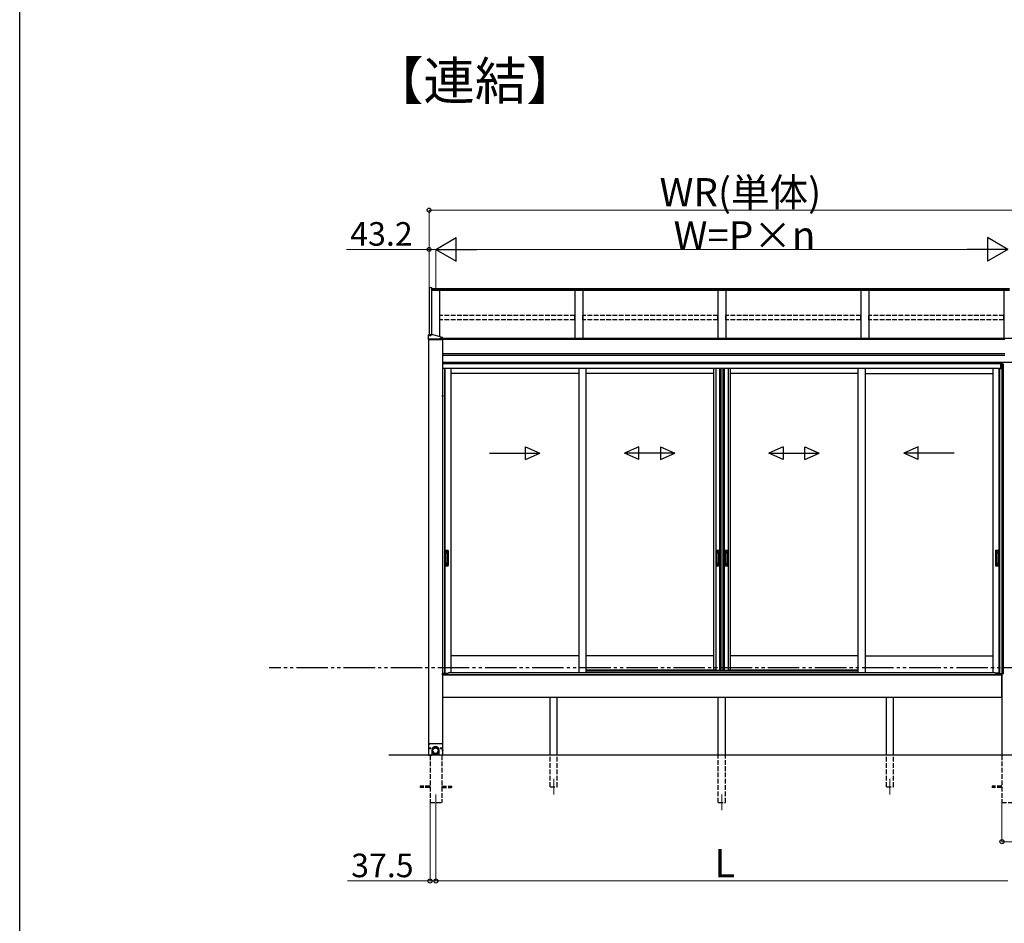
# Model space of a CAD drawing. Extents: x 0 to 15840, y 0 to 25657.
# Drawn here: x 0 to 6267, y 12201 to 17952 of the extents above; entities that cross this region are included whole.
import ezdxf

# ---------------------------------------------------------------- set-up
doc = ezdxf.new("R2010")
doc.units = 0
doc.linetypes.add('YDIVIDE_1', pattern=[15, 10, -1, 1, -1, 1, -1])
doc.linetypes.add('YHIDDEN_1', pattern=[4, 3, -1])
doc.layers.add('USER1', color=3, linetype='CONTINUOUS')
doc.layers.add('YKK_ZWAK', color=7, linetype='CONTINUOUS')
for name, color, linetype, lineweight in [('YKK_12', 2, 'CONTINUOUS', 13), ('YKK_A1', 4, 'CONTINUOUS', 30), ('YKK_D', 6, 'CONTINUOUS', 13)]:
    doc.layers.add(name, color=color, linetype=linetype, lineweight=lineweight)
doc.styles.get("Standard").update_dxf_attribs({"font": 'txt', "bigfont": 'BIGFONT'})

msp = doc.modelspace()

# ---------------------------------------------------------------- linework, layer by layer
at = {"layer": 'YKK_12'}
for p, q in [((3398.9, 13120.6), (3398.9, 13020.6)), ((5538.9, 13120.6), (5538.9, 13020.6)), ((2648.9, 13020.6), (2648.9, 12920.6)), ((4468.9, 13020.6), (4468.9, 12920.6))]:
    msp.add_line(p, q, dxfattribs=at)
at = {"layer": 'YKK_A1', "linetype": 'Continuous'}
for p, q in [((2605.7, 16247.8), (2605.7, 15946.4)), ((2605.7, 16247.8), (2621.9, 16247.8)), ((2621.9, 16247.8), (2621.9, 15946.4)), ((2600.9, 15917.7), (2600.9, 15946.2)), ((2691.9, 15917.5), (2600.9, 15917.5)), ((2600.9, 15917.5), (2600.9, 15917)), ((2600.9, 15917), (2691.9, 15917)), ((2601.6, 15917), (2601.1, 15917.5)), ((2601.4, 15917), (2601.4, 13272.1)), ((2601.4, 15917), (2691.4, 15917)), ((2607.9, 15946.4), (2601.9, 15946.4)), ((2690.9, 15919.5), (2601.9, 15919.5)), ((2690.9, 15917.5), (2601.9, 15917.5)), ((2602.7, 15917), (2602.2, 15917.5)), ((2603.8, 15917), (2603.3, 15917.5)), ((2604.9, 15917), (2604.4, 15917.5)), ((2606, 15917), (2605.6, 15917.5)), ((2606, 15944.6), (2606, 15945)), ((2607.2, 15917), (2606.7, 15917.5)), ((2608.3, 15917), (2607.8, 15917.5)), ((2609.4, 15917), (2608.9, 15917.5)), ((2609.4, 15946.6), (2609.4, 15946.3)), ((2610.5, 15917), (2610, 15917.5)), ((2611.7, 15917), (2611.2, 15917.5)), ((2611.4, 15946), (2611.4, 15946.3)), ((2612.8, 15917), (2612.3, 15917.5)), ((2612.4, 15946), (2612.4, 15946.3)), ((2613.9, 15917), (2613.4, 15917.5)), ((2614.3, 15946.3), (2614.3, 15946.6)), ((2615, 15917), (2614.5, 15917.5)), ((2616.1, 15917), (2615.7, 15917.5)), ((2630.9, 15946.4), (2615.8, 15946.4)), ((2617.3, 15917), (2616.8, 15917.5)), ((2617.8, 15944.6), (2617.8, 15945)), ((2618.4, 15917), (2617.9, 15917.5)), ((2619.5, 15917), (2619, 15917.5)), ((2620.6, 15917), (2620.1, 15917.5)), ((2621.8, 15917), (2621.3, 15917.5)), ((2622.9, 15917), (2622.4, 15917.5)), ((2624, 15917), (2623.5, 15917.5)), ((2625.1, 15917), (2624.6, 15917.5)), ((2626.2, 15917), (2625.8, 15917.5)), ((2627.4, 15917), (2626.9, 15917.5)), ((2628.5, 15917), (2628, 15917.5)), ((2629.6, 15917), (2629.1, 15917.5)), ((2630.7, 15917), (2630.2, 15917.5)), ((2631.9, 15917), (2631.4, 15917.5)), ((2633, 15917), (2632.5, 15917.5)), ((2634.1, 15917), (2633.6, 15917.5)), ((2635.2, 15917), (2634.7, 15917.5)), ((2636.4, 15917), (2635.9, 15917.5)), ((2637.5, 15917), (2637, 15917.5)), ((2638.6, 15917), (2638.1, 15917.5)), ((2639.7, 15917), (2639.2, 15917.5)), ((2640.8, 15917), (2640.4, 15917.5)), ((2642, 15917), (2641.5, 15917.5)), ((2643.1, 15917), (2642.6, 15917.5)), ((2644.2, 15917), (2643.7, 15917.5)), ((2645.3, 15917), (2644.8, 15917.5)), ((2646.5, 15917), (2646, 15917.5)), ((2647.6, 15917), (2647.1, 15917.5)), ((2648.7, 15917), (2648.2, 15917.5)), ((2649.8, 15917), (2649.3, 15917.5)), ((2650.9, 15917), (2650.5, 15917.5)), ((2652.1, 15917), (2651.6, 15917.5)), ((2653.2, 15917), (2652.7, 15917.5)), ((2654.3, 15917), (2653.8, 15917.5)), ((2655.4, 15917), (2654.9, 15917.5)), ((2656.6, 15917), (2656.1, 15917.5)), ((2657.7, 15917), (2657.2, 15917.5)), ((2658.8, 15917), (2658.3, 15917.5)), ((2659.9, 15917), (2659.4, 15917.5)), ((2661, 15917), (2660.6, 15917.5)), ((2662.2, 15917), (2661.7, 15917.5)), ((2663.3, 15917), (2662.8, 15917.5)), ((2664.4, 15917), (2663.9, 15917.5)), ((2665.5, 15917), (2665, 15917.5)), ((2666.7, 15917), (2666.2, 15917.5)), ((2667.8, 15917), (2667.3, 15917.5)), ((2668.9, 15917), (2668.4, 15917.5)), ((2670, 15917), (2669.5, 15917.5)), ((2671.2, 15917), (2670.7, 15917.5)), ((2672.3, 15917), (2671.8, 15917.5)), ((2673.4, 15917), (2672.9, 15917.5)), ((2674.5, 15917), (2674, 15917.5)), ((2675, 15922.9), (2675, 15923.3)), ((2675.6, 15917), (2675.1, 15917.5)), ((2676.8, 15917), (2676.3, 15917.5)), ((2677.9, 15917), (2677.4, 15917.5)), ((2678.4, 15924.9), (2678.4, 15924.6)), ((2679, 15917), (2678.5, 15917.5)), ((2680.1, 15917), (2679.6, 15917.5)), ((2680.4, 15924.3), (2680.4, 15924.6)), ((2681.3, 15917), (2680.8, 15917.5)), ((2681.4, 15924.3), (2681.4, 15924.6)), ((2682.4, 15917), (2681.9, 15917.5)), ((2683.5, 15917), (2683, 15917.5)), ((2683.3, 15924.6), (2683.3, 15924.9)), ((2684.6, 15917), (2684.1, 15917.5)), ((2685.7, 15917), (2685.3, 15917.5)), ((2686.9, 15917), (2686.4, 15917.5)), ((2686.8, 15922.9), (2686.8, 15923.3)), ((2688, 15917), (2687.5, 15917.5)), ((2689.1, 15917), (2688.6, 15917.5)), ((2690.2, 15917), (2689.7, 15917.5)), ((2691.4, 15917), (2690.9, 15917.5)), ((2691.4, 15917), (2691.4, 13272.1)), ((2691.9, 15917.7), (2691.9, 15929)), ((2691.9, 15917), (2691.9, 15917.5)), ((2692, 15561.7), (2691.4, 15561.6)), ((2691.4, 15552.6), (2691.4, 15561.6)), ((2692, 15552.5), (2691.4, 15552.6)), ((2692, 15561.7), (2693.1, 15561.5)), ((2692, 15552.5), (2692, 15561.7)), ((2692, 15552.5), (2693.1, 15552.7)), ((2607.9, 13345.1), (2602.9, 13340.1)), ((2602.9, 13272.1), (2602.9, 13340.1)), ((2607.9, 13345.1), (2684.9, 13345.1)), ((2610.2, 13315.5), (2609.3, 13315.5)), ((2609.3, 13315.5), (2609.3, 13314.7)), ((2609.3, 13314.7), (2610.2, 13314.7)), ((2611.8, 13317.1), (2611, 13317.1)), ((2611, 13317.1), (2611, 13316.3)), ((2611, 13313.9), (2611, 13313)), ((2611, 13313), (2611.8, 13313)), ((2611.8, 13316.3), (2611.8, 13317.1)), ((2611.8, 13313), (2611.8, 13313.9)), ((2613.4, 13315.5), (2612.6, 13315.5)), ((2612.6, 13314.7), (2613.4, 13314.7)), ((2613.4, 13314.7), (2613.4, 13315.5)), ((2622.9, 13303.3), (2622.9, 13272.1)), ((2623.4, 13308.1), (2623.4, 13301.9)), ((2623.6, 13303.8), (2623.4, 13302.2)), ((2623.4, 13302.2), (2623.4, 13300.6)), ((2623.4, 13301.9), (2623.4, 13301)), ((2623.4, 13300.6), (2623.5, 13299)), ((2623.5, 13299), (2623.7, 13297.5)), ((2623.8, 13305.3), (2623.6, 13303.8)), ((2623.7, 13297.5), (2624, 13295.9)), ((2624.2, 13306.9), (2623.8, 13305.3)), ((2624, 13295.9), (2624.4, 13294.4)), ((2624.6, 13308.4), (2624.2, 13306.9)), ((2624.4, 13294.4), (2624.9, 13292.9)), ((2625.2, 13309.9), (2624.6, 13308.4)), ((2624.9, 13292.9), (2625.5, 13291.4)), ((2625.2, 13304), (2625, 13302.5)), ((2625, 13302.5), (2625, 13301)), ((2625, 13301), (2625, 13299.5)), ((2625, 13299.5), (2625.2, 13298)), ((2625.8, 13311.3), (2625.2, 13309.9)), ((2625.5, 13305.5), (2625.2, 13304)), ((2625.2, 13298), (2625.5, 13296.5)), ((2625.9, 13307), (2625.5, 13305.5)), ((2625.5, 13296.5), (2625.9, 13295)), ((2625.5, 13291.4), (2626.2, 13290)), ((2626.6, 13312.7), (2625.8, 13311.3)), ((2626.3, 13308.4), (2625.9, 13307)), ((2625.9, 13295), (2626.3, 13293.5)), ((2626.2, 13290), (2627, 13288.6)), ((2626.9, 13309.9), (2626.3, 13308.4)), ((2626.3, 13293.5), (2626.9, 13292.1)), ((2626.4, 13301.9), (2626.4, 13300)), ((2626.4, 13300.4), (2626.5, 13301.9)), ((2626.4, 13298.9), (2626.4, 13300.4)), ((2626.6, 13297.5), (2626.4, 13298.9)), ((2626.5, 13301.9), (2626.7, 13303.3)), ((2627.5, 13314), (2626.6, 13312.7)), ((2626.8, 13296), (2626.6, 13297.5)), ((2626.7, 13303.3), (2627, 13304.8)), ((2627.2, 13294.6), (2626.8, 13296)), ((2627.6, 13311.2), (2626.9, 13309.9)), ((2626.9, 13292.1), (2627.6, 13290.8)), ((2627, 13304.8), (2627.4, 13306.2)), ((2627, 13288.6), (2627.9, 13287.3)), ((2627.6, 13293.2), (2627.2, 13294.6)), ((2627.4, 13306.2), (2627.9, 13307.6)), ((2628.4, 13315.3), (2627.5, 13314)), ((2628.4, 13312.5), (2627.6, 13311.2)), ((2628.2, 13291.8), (2627.6, 13293.2)), ((2627.6, 13290.8), (2628.4, 13289.5)), ((2627.9, 13307.6), (2628.5, 13308.9)), ((2627.9, 13287.3), (2628.9, 13286.1)), ((2628.8, 13290.5), (2628.2, 13291.8)), ((2629.4, 13316.5), (2628.4, 13315.3)), ((2629.3, 13313.8), (2628.4, 13312.5)), ((2628.4, 13289.5), (2629.3, 13288.2)), ((2628.5, 13308.9), (2629.2, 13310.2)), ((2629.6, 13289.2), (2628.8, 13290.5)), ((2628.9, 13286.1), (2630, 13284.9)), ((2629.2, 13310.2), (2630, 13311.4)), ((2630.2, 13315), (2629.3, 13313.8)), ((2629.3, 13288.2), (2630.2, 13287)), ((2630.5, 13317.6), (2629.4, 13316.5)), ((2630.4, 13288), (2629.6, 13289.2)), ((2630, 13311.4), (2630.9, 13312.6)), ((2631.3, 13316.1), (2630.2, 13315)), ((2630.2, 13287), (2631.3, 13285.9)), ((2631.4, 13286.9), (2630.4, 13288)), ((2631.7, 13318.7), (2630.5, 13317.6)), ((2630.9, 13312.6), (2631.9, 13313.7)), ((2632.4, 13317.1), (2631.3, 13316.1)), ((2631.3, 13285.9), (2632.4, 13284.9)), ((2632.4, 13285.8), (2631.4, 13286.9)), ((2633, 13319.6), (2631.7, 13318.7)), ((2631.9, 13313.7), (2632.9, 13314.8)), ((2633.6, 13318.1), (2632.4, 13317.1)), ((2633.5, 13284.8), (2632.4, 13285.8)), ((2632.9, 13314.8), (2634, 13315.7)), ((2634.3, 13320.5), (2633, 13319.6)), ((2634.8, 13318.9), (2633.6, 13318.1)), ((2634, 13315.7), (2635.2, 13316.6)), ((2635.7, 13321.3), (2634.3, 13320.5)), ((2636.1, 13319.7), (2634.8, 13318.9)), ((2635.2, 13316.6), (2636.5, 13317.4)), ((2637.1, 13322), (2635.7, 13321.3)), ((2637.5, 13320.4), (2636.1, 13319.7)), ((2636.5, 13317.4), (2637.8, 13318)), ((2638.6, 13322.6), (2637.1, 13322)), ((2638.9, 13321), (2637.5, 13320.4)), ((2637.8, 13318), (2639.2, 13318.6)), ((2640.1, 13323), (2638.6, 13322.6)), ((2640.4, 13321.5), (2638.9, 13321)), ((2639.2, 13318.6), (2640.6, 13319.1)), ((2641.7, 13323.4), (2640.1, 13323)), ((2641.8, 13321.8), (2640.4, 13321.5)), ((2640.6, 13319.1), (2642, 13319.5)), ((2643.2, 13323.7), (2641.7, 13323.4)), ((2643.3, 13322.1), (2641.8, 13321.8)), ((2642, 13319.5), (2643.4, 13319.7)), ((2644.8, 13323.9), (2643.2, 13323.7)), ((2644.9, 13322.3), (2643.3, 13322.1)), ((2643.4, 13319.7), (2644.9, 13319.9)), ((2646.4, 13323.9), (2644.8, 13323.9)), ((2646.4, 13322.3), (2644.9, 13322.3)), ((2644.9, 13319.9), (2646.4, 13320)), ((2648, 13323.9), (2646.4, 13323.9)), ((2647.9, 13322.3), (2646.4, 13322.3)), ((2646.4, 13320), (2647.9, 13319.9)), ((2649.4, 13322.1), (2647.9, 13322.3)), ((2647.9, 13319.9), (2649.3, 13319.7)), ((2649.6, 13323.7), (2648, 13323.9)), ((2649.3, 13319.7), (2650.8, 13319.5)), ((2650.9, 13321.8), (2649.4, 13322.1)), ((2651.1, 13323.4), (2649.6, 13323.7)), ((2650.8, 13319.5), (2652.2, 13319.1)), ((2652.4, 13321.5), (2650.9, 13321.8)), ((2652.7, 13323), (2651.1, 13323.4)), ((2652.2, 13319.1), (2653.6, 13318.6)), ((2653.9, 13321), (2652.4, 13321.5)), ((2654.2, 13322.6), (2652.7, 13323)), ((2653.6, 13318.6), (2655, 13318)), ((2655.3, 13320.4), (2653.9, 13321)), ((2655.6, 13322), (2654.2, 13322.6)), ((2655, 13318), (2656.3, 13317.4)), ((2656.6, 13319.7), (2655.3, 13320.4)), ((2657.1, 13321.3), (2655.6, 13322)), ((2656.3, 13317.4), (2657.5, 13316.6)), ((2658, 13318.9), (2656.6, 13319.7)), ((2658.5, 13320.5), (2657.1, 13321.3)), ((2657.5, 13316.6), (2658.7, 13315.7)), ((2659.2, 13318.1), (2658, 13318.9)), ((2659.8, 13319.6), (2658.5, 13320.5)), ((2658.7, 13315.7), (2659.9, 13314.8)), ((2660.4, 13317.1), (2659.2, 13318.1)), ((2660.4, 13285.8), (2659.3, 13284.8)), ((2661, 13318.7), (2659.8, 13319.6)), ((2659.9, 13314.8), (2660.9, 13313.7)), ((2661.5, 13316.1), (2660.4, 13317.1)), ((2661.4, 13286.9), (2660.4, 13285.8)), ((2660.4, 13284.9), (2661.5, 13285.9)), ((2660.9, 13313.7), (2661.9, 13312.6)), ((2662.2, 13317.6), (2661, 13318.7)), ((2662.3, 13288), (2661.4, 13286.9)), ((2662.6, 13315), (2661.5, 13316.1)), ((2661.5, 13285.9), (2662.6, 13287)), ((2661.9, 13312.6), (2662.8, 13311.4)), ((2663.3, 13316.5), (2662.2, 13317.6)), ((2663.2, 13289.2), (2662.3, 13288)), ((2663.5, 13313.8), (2662.6, 13315)), ((2662.6, 13287), (2663.5, 13288.2)), ((2662.8, 13311.4), (2663.6, 13310.2)), ((2662.8, 13284.9), (2663.9, 13286.1)), ((2663.9, 13290.5), (2663.2, 13289.2)), ((2664.4, 13315.3), (2663.3, 13316.5)), ((2664.4, 13312.5), (2663.5, 13313.8)), ((2663.5, 13288.2), (2664.4, 13289.5)), ((2663.6, 13310.2), (2664.3, 13308.9)), ((2664.6, 13291.8), (2663.9, 13290.5)), ((2663.9, 13286.1), (2664.9, 13287.3)), ((2664.3, 13308.9), (2664.9, 13307.6)), ((2665.3, 13314), (2664.4, 13315.3)), ((2665.2, 13311.2), (2664.4, 13312.5)), ((2664.4, 13289.5), (2665.2, 13290.8)), ((2665.2, 13293.2), (2664.6, 13291.8)), ((2664.9, 13307.6), (2665.4, 13306.2)), ((2664.9, 13287.3), (2665.8, 13288.6)), ((2665.9, 13309.9), (2665.2, 13311.2)), ((2665.6, 13294.6), (2665.2, 13293.2)), ((2665.2, 13290.8), (2665.9, 13292.1)), ((2666.2, 13312.7), (2665.3, 13314)), ((2665.4, 13306.2), (2665.8, 13304.8)), ((2666, 13296), (2665.6, 13294.6)), ((2665.8, 13304.8), (2666.1, 13303.3)), ((2665.8, 13288.6), (2666.6, 13290)), ((2666.4, 13308.4), (2665.9, 13309.9)), ((2665.9, 13292.1), (2666.4, 13293.5)), ((2666.2, 13297.5), (2666, 13296)), ((2666.1, 13303.3), (2666.3, 13301.9)), ((2666.9, 13311.3), (2666.2, 13312.7)), ((2666.4, 13298.9), (2666.2, 13297.5)), ((2666.3, 13301.9), (2666.4, 13300.4)), ((2666.9, 13307), (2666.4, 13308.4)), ((2666.4, 13300), (2666.4, 13301.9)), ((2666.4, 13300.4), (2666.4, 13298.9)), ((2666.4, 13293.5), (2666.9, 13295)), ((2666.6, 13290), (2667.3, 13291.4)), ((2667.6, 13309.9), (2666.9, 13311.3)), ((2667.3, 13305.5), (2666.9, 13307)), ((2666.9, 13295), (2667.3, 13296.5)), ((2667.6, 13304), (2667.3, 13305.5)), ((2667.3, 13296.5), (2667.6, 13298)), ((2667.3, 13291.4), (2667.9, 13292.9)), ((2668.2, 13308.4), (2667.6, 13309.9)), ((2667.7, 13302.5), (2667.6, 13304)), ((2667.6, 13298), (2667.7, 13299.5)), ((2667.8, 13301), (2667.7, 13302.5)), ((2667.7, 13299.5), (2667.8, 13301)), ((2667.9, 13292.9), (2668.4, 13294.4)), ((2668.6, 13306.9), (2668.2, 13308.4)), ((2668.4, 13294.4), (2668.8, 13295.9)), ((2669, 13305.3), (2668.6, 13306.9)), ((2668.8, 13295.9), (2669.1, 13297.5)), ((2669.2, 13303.8), (2669, 13305.3)), ((2669.1, 13297.5), (2669.3, 13299)), ((2669.4, 13302.2), (2669.2, 13303.8)), ((2669.3, 13299), (2669.4, 13300.6)), ((2669.4, 13301.9), (2669.4, 13308.1)), ((2669.4, 13300.6), (2669.4, 13302.2)), ((2669.4, 13301), (2669.4, 13301.9)), ((2669.9, 13272.1), (2669.9, 13303.3)), ((2680.2, 13315.5), (2679.3, 13315.5)), ((2679.3, 13315.5), (2679.3, 13314.7)), ((2679.3, 13314.7), (2680.2, 13314.7)), ((2681.8, 13317.1), (2681, 13317.1)), ((2681, 13317.1), (2681, 13316.3)), ((2681, 13313.9), (2681, 13313)), ((2681, 13313), (2681.8, 13313)), ((2681.8, 13316.3), (2681.8, 13317.1)), ((2681.8, 13313), (2681.8, 13313.9)), ((2683.4, 13315.5), (2682.6, 13315.5)), ((2682.6, 13314.7), (2683.4, 13314.7)), ((2683.4, 13314.7), (2683.4, 13315.5)), ((2689.9, 13340.1), (2684.9, 13345.1)), ((2689.9, 13340.1), (2689.9, 13272.1)), ((2692, 13306.7), (2691.4, 13306.6)), ((2691.4, 13297.6), (2691.4, 13306.6)), ((2692, 13297.5), (2691.4, 13297.6)), ((2692, 13306.7), (2693.1, 13306.5)), ((2692, 13297.5), (2692, 13306.7)), ((2692, 13297.5), (2693.1, 13297.7)), ((2622.9, 13272.1), (2602.9, 13272.1)), ((2630, 13284.9), (2631.1, 13283.8)), ((2631.1, 13283.8), (2632.4, 13282.8)), ((2632.4, 13284.9), (2633.6, 13283.9)), ((2632.4, 13282.8), (2633.6, 13281.9)), ((2634.6, 13283.9), (2633.5, 13284.8)), ((2633.6, 13283.9), (2634.8, 13283.1)), ((2633.6, 13281.9), (2635, 13281.1)), ((2635.9, 13283.1), (2634.6, 13283.9)), ((2634.8, 13283.1), (2636.1, 13282.3)), ((2635, 13281.1), (2636.4, 13280.4)), ((2637.1, 13282.4), (2635.9, 13283.1)), ((2636.1, 13282.3), (2637.5, 13281.6)), ((2636.4, 13280.4), (2637.9, 13279.7)), ((2638.5, 13281.7), (2637.1, 13282.4)), ((2637.5, 13281.6), (2638.9, 13281)), ((2637.9, 13279.7), (2639.4, 13279.2)), ((2639.9, 13281.2), (2638.5, 13281.7)), ((2638.9, 13281), (2640.4, 13280.5)), ((2639.4, 13279.2), (2640.9, 13278.8)), ((2641.3, 13280.8), (2639.9, 13281.2)), ((2640.4, 13280.5), (2641.8, 13280.2)), ((2640.9, 13278.8), (2642.4, 13278.4)), ((2642.7, 13280.5), (2641.3, 13280.8)), ((2641.8, 13280.2), (2643.3, 13279.9)), ((2642.4, 13278.4), (2644, 13278.2)), ((2644.2, 13280.2), (2642.7, 13280.5)), ((2643.3, 13279.9), (2644.9, 13279.7)), ((2644, 13278.2), (2645.6, 13278.1)), ((2645.6, 13280.1), (2644.2, 13280.2)), ((2644.9, 13279.7), (2646.4, 13279.7)), ((2647.1, 13280.1), (2645.6, 13280.1)), ((2645.6, 13278.1), (2647.2, 13278.1)), ((2646.4, 13279.7), (2647.9, 13279.7)), ((2648.6, 13280.2), (2647.1, 13280.1)), ((2647.2, 13278.1), (2648.8, 13278.2)), ((2647.9, 13279.7), (2649.4, 13279.9)), ((2650.1, 13280.5), (2648.6, 13280.2)), ((2648.8, 13278.2), (2650.3, 13278.4)), ((2649.4, 13279.9), (2650.9, 13280.2)), ((2651.5, 13280.8), (2650.1, 13280.5)), ((2650.3, 13278.4), (2651.9, 13278.8)), ((2650.9, 13280.2), (2652.4, 13280.5)), ((2652.9, 13281.2), (2651.5, 13280.8)), ((2651.9, 13278.8), (2653.4, 13279.2)), ((2652.4, 13280.5), (2653.9, 13281)), ((2654.3, 13281.7), (2652.9, 13281.2)), ((2653.4, 13279.2), (2654.9, 13279.7)), ((2653.9, 13281), (2655.3, 13281.6)), ((2655.6, 13282.4), (2654.3, 13281.7)), ((2654.9, 13279.7), (2656.4, 13280.4)), ((2655.3, 13281.6), (2656.6, 13282.3)), ((2656.9, 13283.1), (2655.6, 13282.4)), ((2656.4, 13280.4), (2657.8, 13281.1)), ((2656.6, 13282.3), (2658, 13283.1)), ((2658.1, 13283.9), (2656.9, 13283.1)), ((2657.8, 13281.1), (2659.1, 13281.9)), ((2658, 13283.1), (2659.2, 13283.9)), ((2659.3, 13284.8), (2658.1, 13283.9)), ((2659.1, 13281.9), (2660.4, 13282.8)), ((2659.2, 13283.9), (2660.4, 13284.9)), ((2660.4, 13282.8), (2661.6, 13283.8)), ((2661.6, 13283.8), (2662.8, 13284.9)), ((2689.9, 13272.1), (2669.9, 13272.1))]:
    msp.add_line(p, q, dxfattribs=at)
at = {"layer": 'YKK_A1'}
for p, q in [((6300.4, 16240.1), (2621.9, 16240.1)), ((6300.4, 16233.2), (2621.9, 16233.2)), ((6300.4, 16227.9), (2621.9, 16227.9)), ((2673.9, 15934.1), (2673.9, 16227.9)), ((3533.9, 16227.9), (3533.9, 15923.9)), ((3583.9, 16227.9), (3583.9, 15923.9)), ((4443.9, 16227.9), (4443.9, 15923.9)), ((4493.9, 16227.9), (4493.9, 15923.9)), ((5353.9, 16227.9), (5353.9, 15923.9)), ((5403.9, 16227.9), (5403.9, 15923.9)), ((6263.9, 16227.9), (6263.9, 15923.9)), ((6326.4, 15923.9), (2691.9, 15923.9)), ((2691.9, 15920.1), (6268.9, 15920.1)), ((2691.9, 15918.1), (6268.9, 15918.1)), ((2691.4, 15828.1), (6268.9, 15828.1)), ((2691.4, 15817.3), (6268.9, 15817.3)), ((2809.3, 15770.6), (2691.4, 15770.6)), ((2809.3, 15770.6), (2691.4, 15770.6)), ((2849.3, 15763.6), (2691.4, 15763.6)), ((2691.9, 15762.6), (2691.4, 15762.6)), ((2691.9, 15762.6), (2691.9, 15744.2)), ((2691.9, 15744.2), (2691.9, 15732.6)), ((2702.9, 15732.6), (2691.9, 15732.6)), ((2849.3, 15762.6), (2692.4, 15762.6)), ((2692.4, 15744.2), (2692.4, 15762.6)), ((2692.4, 15732.6), (2692.4, 15744.2)), ((2803.5, 15732.6), (2702.9, 15732.6)), ((2702.9, 15732.6), (2702.9, 13791.1)), ((2706.1, 15732.6), (2706.1, 13793.6)), ((2743.9, 15732.6), (2743.9, 13797.1)), ((2849.3, 15732.6), (2803.5, 15732.6)), ((6326.4, 15770.6), (2809.3, 15770.6)), ((6250.9, 15763.6), (2849.3, 15763.6)), ((6245.4, 15762.6), (2849.3, 15762.6)), ((6234.9, 15732.6), (2849.3, 15732.6)), ((3557.6, 15732.6), (3557.6, 13797.1)), ((3602.6, 15732.6), (3602.6, 13797.1)), ((4416.4, 15732.6), (4416.4, 13811.6)), ((4429.6, 15732.6), (4429.6, 13811.6)), ((4454.2, 15732.6), (4454.2, 13811.6)), ((4461.4, 15732.6), (4461.4, 13811.6)), ((4463.4, 15732.6), (4463.4, 13811.6)), ((4475.2, 15732.6), (4475.2, 13811.6)), ((4476.4, 15732.6), (4476.4, 13811.6)), ((4483.6, 15732.6), (4483.6, 13811.6)), ((4508.2, 15732.6), (4508.2, 13811.6)), ((4521.4, 15732.6), (4521.4, 13811.6)), ((5335.1, 15732.6), (5335.1, 13797.1)), ((5380.1, 15732.6), (5380.1, 13797.1)), ((6193.9, 15732.6), (6193.9, 13797.1)), ((6231.7, 15732.6), (6231.7, 13793.6)), ((6234.9, 15732.6), (6234.9, 13791.1)), ((6234.9, 15732.6), (6245.9, 15732.6)), ((6245.4, 15732.6), (6245.4, 15762.6)), ((6245.9, 15762.6), (6258.9, 15762.6)), ((6245.9, 15762.6), (6245.9, 15732.6)), ((6250.1, 15762.6), (6250.1, 13789.6)), ((6250.9, 15770.6), (6250.9, 15762.6)), ((6251.4, 15770.6), (6251.4, 15762.6)), ((6258.9, 15762.6), (6258.9, 13789.6)), ((3557.6, 15700.6), (2743.9, 15700.6)), ((4416.4, 15700.6), (3602.6, 15700.6)), ((5335.1, 15700.6), (4521.4, 15700.6)), ((5380.1, 15700.6), (6193.9, 15700.6)), ((3557.6, 13903.6), (2743.9, 13903.6)), ((4416.4, 13903.6), (3602.6, 13903.6)), ((5335.1, 13903.6), (4521.4, 13903.6)), ((5380.1, 13903.6), (6193.9, 13903.6)), ((2702.9, 13791.1), (2691.9, 13791.1)), ((2691.9, 13783.6), (2691.9, 13791.1)), ((2702.9, 13793.6), (2727.6, 13793.6)), ((4428.4, 13811.6), (3602.6, 13811.6)), ((4416.4, 13811.6), (4474.4, 13811.6)), ((4463.4, 13811.6), (4521.4, 13811.6)), ((5335.1, 13811.6), (4509.4, 13811.6)), ((6234.9, 13793.6), (6210.2, 13793.6)), ((6234.9, 13791.1), (6245.9, 13791.1)), ((6245.9, 13783.6), (6245.9, 13791.1)), ((6247, 13783.6), (6247, 13789.6)), ((6247, 13789.6), (6258.9, 13789.6)), ((6251.4, 13789.6), (6251.4, 13783.6)), ((2691.9, 13783.6), (2691.4, 13783.6)), ((6251.4, 13783.6), (2691.4, 13783.6)), ((6245.9, 13783.6), (6247, 13783.6)), ((6251.4, 13783.6), (6251.4, 13270.6)), ((6251.4, 13638.6), (6251.4, 13783.6)), ((6251.4, 13638.6), (2691.4, 13638.6)), ((3376.4, 13270.6), (3376.4, 13638.6)), ((3421.4, 13270.6), (3421.4, 13638.6)), ((4446.4, 13270.6), (4446.4, 13638.6)), ((4491.4, 13270.6), (4491.4, 13638.6)), ((5516.4, 13270.6), (5516.4, 13638.6)), ((5561.4, 13270.6), (5561.4, 13638.6)), ((10228.9, 13270.6), (2348.9, 13270.6)), ((2601.4, 13272.1), (2622.9, 13272.1)), ((2611.4, 13272.1), (2611.4, 13270.6)), ((2691.4, 13272.1), (2669.9, 13272.1)), ((2686.4, 13272.1), (2686.4, 13270.6))]:
    msp.add_line(p, q, dxfattribs=at)
at = {"layer": 'YKK_A1', "linetype": 'YHIDDEN_1', "ltscale": 10}
for p, q in [((3533.4, 16070.5), (2674.4, 16070.5)), ((2674.4, 16041.8), (2674.4, 16070.5)), ((3533.4, 16041.8), (3533.4, 16070.5)), ((4443.4, 16070.5), (3584.4, 16070.5)), ((3584.4, 16041.8), (3584.4, 16070.5)), ((4443.4, 16041.8), (4443.4, 16070.5)), ((5353.4, 16070.5), (4494.4, 16070.5)), ((4494.4, 16041.8), (4494.4, 16070.5)), ((5353.4, 16041.8), (5353.4, 16070.5)), ((6263.4, 16070.5), (5404.4, 16070.5)), ((5404.4, 16041.8), (5404.4, 16070.5)), ((6263.4, 16041.8), (6263.4, 16070.5)), ((3533.4, 16041.8), (2674.4, 16041.8)), ((4443.4, 16041.8), (3584.4, 16041.8)), ((5353.4, 16041.8), (4494.4, 16041.8)), ((6263.4, 16041.8), (5404.4, 16041.8)), ((2611.4, 13270.6), (2611.4, 12970.6)), ((2686.4, 13270.6), (2686.4, 12970.6)), ((3376.4, 13070.6), (3376.4, 13270.6)), ((3421.4, 13070.6), (3421.4, 13270.6)), ((4446.4, 12970.6), (4446.4, 13270.6)), ((4491.4, 12970.6), (4491.4, 13270.6)), ((5516.4, 13070.6), (5516.4, 13270.6)), ((5561.4, 13070.6), (5561.4, 13270.6)), ((6251.4, 13270.6), (6251.4, 12970.6)), ((2611.4, 13075.1), (2548.9, 13075.1)), ((2548.9, 13075.1), (2548.9, 13066.1)), ((2611.4, 13066.1), (2548.9, 13066.1)), ((2686.4, 13075.1), (2748.9, 13075.1)), ((2686.4, 13066.1), (2748.9, 13066.1)), ((2748.9, 13075.1), (2748.9, 13066.1)), ((3376.4, 13070.6), (3421.4, 13070.6)), ((3376.4, 13070.6), (3421.4, 13070.6)), ((5516.4, 13070.6), (5561.4, 13070.6)), ((5516.4, 13070.6), (5561.4, 13070.6)), ((6251.4, 13075.1), (6188.9, 13075.1)), ((6188.9, 13075.1), (6188.9, 13066.1)), ((6251.4, 13066.1), (6188.9, 13066.1)), ((2611.4, 12970.6), (2686.4, 12970.6)), ((4446.4, 12970.6), (4491.4, 12970.6)), ((6251.4, 12970.6), (6326.4, 12970.6))]:
    msp.add_line(p, q, dxfattribs=at)
at = {"layer": 'YKK_A1', "ltscale": 25}
msp.add_line((2691.9, 15929), (2630.9, 15946.4), dxfattribs=at)
at = {"layer": 'YKK_A1', "linetype": 'Continuous', "ltscale": 20}
for p, q in [((3219.1, 15154.2), (3219.1, 15234.2)), ((3219.1, 15234.2), (3310.8, 15194.2)), ((3941.2, 15234.2), (3849.5, 15194.2)), ((3941.2, 15154.2), (3941.2, 15234.2)), ((4077.9, 15234.2), (4169.5, 15194.2)), ((4077.9, 15234.2), (4077.9, 15154.2)), ((4859.9, 15234.2), (4768.3, 15194.2)), ((4859.9, 15234.2), (4859.9, 15154.2)), ((4996.6, 15234.2), (5088.3, 15194.2)), ((4996.6, 15154.2), (4996.6, 15234.2)), ((5718.7, 15234.2), (5627, 15194.2)), ((5718.7, 15154.2), (5718.7, 15234.2)), ((2990.8, 15194.2), (3310.8, 15194.2)), ((3219.1, 15154.2), (3310.8, 15194.2)), ((3941.2, 15154.2), (3849.5, 15194.2)), ((4169.5, 15194.2), (3849.5, 15194.2)), ((4077.9, 15154.2), (4169.5, 15194.2)), ((4768.3, 15194.2), (5088.3, 15194.2)), ((4859.9, 15154.2), (4768.3, 15194.2)), ((4996.6, 15154.2), (5088.3, 15194.2)), ((5947, 15194.2), (5627, 15194.2)), ((5718.7, 15154.2), (5627, 15194.2))]:
    msp.add_line(p, q, dxfattribs=at)
at = {"layer": 'YKK_A1', "linetype": 'Continuous', "ltscale": 0.5}
for p, q in [((2708.9, 14572.6), (2708.9, 14478.6)), ((2711.9, 14575.6), (2724.9, 14575.6)), ((2712.7, 14561.6), (2712.7, 14489.6)), ((2712.8, 14562), (2713, 14560.2)), ((2713, 14559.2), (2713, 14492)), ((2723.1, 14562.6), (2713.7, 14562.6)), ((2722.7, 14560.2), (2714, 14560.2)), ((2723.7, 14560.2), (2724, 14562.1)), ((2723.7, 14559.2), (2723.7, 14492)), ((2724.1, 14561.6), (2724.1, 14489.6)), ((2727.9, 14572.6), (2727.9, 14478.6)), ((4432.4, 14572.6), (4432.4, 14478.6)), ((4435.4, 14575.6), (4448.4, 14575.6)), ((4436.2, 14561.6), (4436.2, 14489.6)), ((4436.3, 14562), (4436.5, 14560.2)), ((4436.5, 14559.2), (4436.5, 14492)), ((4446.6, 14562.6), (4437.2, 14562.6)), ((4446.2, 14560.2), (4437.5, 14560.2)), ((4447.2, 14560.2), (4447.5, 14562.1)), ((4447.2, 14559.2), (4447.2, 14492)), ((4447.6, 14561.6), (4447.6, 14489.6)), ((4451.4, 14572.6), (4451.4, 14478.6)), ((4486.4, 14572.6), (4486.4, 14478.6)), ((4489.4, 14575.6), (4502.4, 14575.6)), ((4490.2, 14561.6), (4490.2, 14489.6)), ((4490.3, 14562), (4490.5, 14560.2)), ((4490.5, 14559.2), (4490.5, 14492)), ((4500.6, 14562.6), (4491.2, 14562.6)), ((4500.2, 14560.2), (4491.5, 14560.2)), ((4501.2, 14560.2), (4501.5, 14562.1)), ((4501.2, 14559.2), (4501.2, 14492)), ((4501.6, 14561.6), (4501.6, 14489.6)), ((4505.4, 14572.6), (4505.4, 14478.6)), ((6209.9, 14572.6), (6209.9, 14478.6)), ((6212.9, 14575.6), (6225.9, 14575.6)), ((6213.7, 14561.6), (6213.7, 14489.6)), ((6213.8, 14562), (6214, 14560.2)), ((6214, 14559.2), (6214, 14492)), ((6224.1, 14562.6), (6214.7, 14562.6)), ((6223.7, 14560.2), (6215, 14560.2)), ((6224.7, 14560.2), (6225, 14562.1)), ((6224.7, 14559.2), (6224.7, 14492)), ((6225.1, 14561.6), (6225.1, 14489.6)), ((6228.9, 14572.6), (6228.9, 14478.6)), ((2712.8, 14489.1), (2713, 14491)), ((2723.1, 14488.6), (2713.7, 14488.6)), ((2722.7, 14491), (2714, 14491)), ((2724, 14489.1), (2723.7, 14491)), ((4436.3, 14489.1), (4436.5, 14491)), ((4446.6, 14488.6), (4437.2, 14488.6)), ((4446.2, 14491), (4437.5, 14491)), ((4447.5, 14489.1), (4447.2, 14491)), ((4490.3, 14489.1), (4490.5, 14491)), ((4500.6, 14488.6), (4491.2, 14488.6)), ((4500.2, 14491), (4491.5, 14491)), ((4501.5, 14489.1), (4501.2, 14491)), ((6213.8, 14489.1), (6214, 14491)), ((6224.1, 14488.6), (6214.7, 14488.6)), ((6223.7, 14491), (6215, 14491)), ((6225, 14489.1), (6224.7, 14491)), ((2711.9, 14475.6), (2724.9, 14475.6)), ((4435.4, 14475.6), (4448.4, 14475.6)), ((4489.4, 14475.6), (4502.4, 14475.6)), ((6212.9, 14475.6), (6225.9, 14475.6))]:
    msp.add_line(p, q, dxfattribs=at)
at = {"layer": 'YKK_A1', "linetype": 'YHIDDEN_1'}
for p, q in [((2714.9, 14567.6), (2714.9, 14563.1)), ((2721.9, 14567.6), (2714.9, 14567.6)), ((2721.9, 14565.2), (2714.9, 14565.2)), ((2721.9, 14564.7), (2714.9, 14564.7)), ((2721.9, 14567.6), (2721.9, 14563.1)), ((4438.4, 14567.6), (4438.4, 14563.1)), ((4445.4, 14567.6), (4438.4, 14567.6)), ((4445.4, 14565.2), (4438.4, 14565.2)), ((4445.4, 14564.7), (4438.4, 14564.7)), ((4445.4, 14567.6), (4445.4, 14563.1)), ((4492.4, 14567.6), (4492.4, 14563.1)), ((4499.4, 14567.6), (4492.4, 14567.6)), ((4499.4, 14565.2), (4492.4, 14565.2)), ((4499.4, 14564.7), (4492.4, 14564.7)), ((4499.4, 14567.6), (4499.4, 14563.1)), ((6215.9, 14567.6), (6215.9, 14563.1)), ((6222.9, 14567.6), (6215.9, 14567.6)), ((6222.9, 14565.2), (6215.9, 14565.2)), ((6222.9, 14564.7), (6215.9, 14564.7)), ((6222.9, 14567.6), (6222.9, 14563.1)), ((2714.9, 14483.6), (2714.9, 14488.1)), ((2721.9, 14486.5), (2714.9, 14486.5)), ((2721.9, 14486), (2714.9, 14486)), ((2721.9, 14483.6), (2714.9, 14483.6)), ((2721.9, 14483.6), (2721.9, 14488.1)), ((4438.4, 14483.6), (4438.4, 14488.1)), ((4445.4, 14486.5), (4438.4, 14486.5)), ((4445.4, 14486), (4438.4, 14486)), ((4445.4, 14483.6), (4438.4, 14483.6)), ((4445.4, 14483.6), (4445.4, 14488.1)), ((4492.4, 14483.6), (4492.4, 14488.1)), ((4499.4, 14486.5), (4492.4, 14486.5)), ((4499.4, 14486), (4492.4, 14486)), ((4499.4, 14483.6), (4492.4, 14483.6)), ((4499.4, 14483.6), (4499.4, 14488.1)), ((6215.9, 14483.6), (6215.9, 14488.1)), ((6222.9, 14486.5), (6215.9, 14486.5)), ((6222.9, 14486), (6215.9, 14486)), ((6222.9, 14483.6), (6215.9, 14483.6)), ((6222.9, 14483.6), (6222.9, 14488.1))]:
    msp.add_line(p, q, dxfattribs=at)
at = {"layer": 'YKK_A1', "linetype": 'YDIVIDE_1', "ltscale": 20}
msp.add_line((10961.5, 13828.1), (1587.5, 13828.1), dxfattribs=at)
at = {"layer": 'YKK_A1', "ltscale": 0.5}
for p, q in [((2692.4, 13783.6), (2692.4, 13791.1)), ((2692.4, 13790.6), (2727.4, 13790.6)), ((2727.4, 13790.6), (2727.4, 13792.1)), ((2732.4, 13797.1), (3602.6, 13797.1)), ((3602.6, 13808.6), (5335.1, 13808.6)), ((3602.6, 13797.1), (6205.4, 13797.1)), ((6210.4, 13790.6), (6210.4, 13792.1)), ((6210.4, 13790.6), (6234.9, 13790.6)), ((6234.9, 13790.6), (6245.4, 13790.6)), ((6245.4, 13783.6), (6245.4, 13791.1)), ((2692.4, 13783.6), (6245.4, 13783.6))]:
    msp.add_line(p, q, dxfattribs=at)
at = {"layer": 'YKK_A1', "linetype": 'Continuous'}
for centre, radius in [((2611.4, 13315.1), 3.75), ((2646.4, 13299.6), 19.6), ((2646.4, 13299.6), 18.4), ((2681.4, 13315.1), 3.75)]:
    msp.add_circle(centre, radius, dxfattribs=at)
for centre, radius, start, end in [((2692.9, 15560.4), 1.06, 30.63591, 80), ((2692.9, 15553.7), 1.06, 280, 329.36409), ((2687.3, 15557.1), 7.65, 329.36409, 30.63591), ((2610.2, 13316.3), 0.82, 270, 0), ((2610.2, 13313.9), 0.82, 0, 90), ((2612.6, 13316.3), 0.82, 180, 270), ((2612.6, 13313.9), 0.82, 90, 180), ((2646.4, 13303.3), 23.5, 0, 180), ((2646.3, 13301.9), 21.3, 181.20415, 231.40149), ((2646.3, 13301.8), 20, 89.88698, 179.89458), ((2646.4, 13302.1), 18.4, 183.8535, 356.1465), ((2646.4, 13301.8), 20, 0.10542, 90.11302), ((2646.5, 13301.9), 21.3, 308.59675, 358.79761), ((2680.2, 13316.3), 0.82, 270, 0), ((2680.2, 13313.9), 0.82, 0, 90), ((2682.6, 13316.3), 0.82, 180, 270), ((2682.6, 13313.9), 0.82, 90, 180), ((2692.9, 13305.4), 1.06, 30.63591, 80), ((2692.9, 13298.7), 1.06, 280, 329.36409), ((2687.3, 13302.1), 7.65, 329.36409, 30.63591)]:
    msp.add_arc(centre, radius, start, end, dxfattribs=at)
at = {"layer": 'YKK_A1', "linetype": 'Continuous', "ltscale": 0.5}
for centre, radius, start, end in [((2711.9, 14572.6), 3, 90, 180), ((2713.7, 14561.6), 1, 90, 180), ((2714, 14559.2), 1, 90, 180), ((2722.7, 14559.2), 1, 0, 90), ((2723.1, 14561.6), 1, 0, 90), ((2724.9, 14572.6), 3, 0, 90), ((4435.4, 14572.6), 3, 90, 180), ((4437.2, 14561.6), 1, 90, 180), ((4437.5, 14559.2), 1, 90, 180), ((4446.2, 14559.2), 1, 0, 90), ((4446.6, 14561.6), 1, 0, 90), ((4448.4, 14572.6), 3, 0, 90), ((4489.4, 14572.6), 3, 90, 180), ((4491.2, 14561.6), 1, 90, 180), ((4491.5, 14559.2), 1, 90, 180), ((4500.2, 14559.2), 1, 0, 90), ((4500.6, 14561.6), 1, 0, 90), ((4502.4, 14572.6), 3, 0, 90), ((6212.9, 14572.6), 3, 90, 180), ((6214.7, 14561.6), 1, 90, 180), ((6215, 14559.2), 1, 90, 180), ((6223.7, 14559.2), 1, 0, 90), ((6224.1, 14561.6), 1, 0, 90), ((6225.9, 14572.6), 3, 0, 90), ((2711.9, 14478.6), 3, 180, 270), ((2713.7, 14489.6), 1, 180, 270), ((2714, 14492), 1, 180, 270), ((2722.7, 14492), 1, 270, 0), ((2723.1, 14489.6), 1, 270, 0), ((2724.9, 14478.6), 3, 270, 0), ((4435.4, 14478.6), 3, 180, 270), ((4437.2, 14489.6), 1, 180, 270), ((4437.5, 14492), 1, 180, 270), ((4446.2, 14492), 1, 270, 0), ((4446.6, 14489.6), 1, 270, 0), ((4448.4, 14478.6), 3, 270, 0), ((4489.4, 14478.6), 3, 180, 270), ((4491.2, 14489.6), 1, 180, 270), ((4491.5, 14492), 1, 180, 270), ((4500.2, 14492), 1, 270, 0), ((4500.6, 14489.6), 1, 270, 0), ((4502.4, 14478.6), 3, 270, 0), ((6212.9, 14478.6), 3, 180, 270), ((6214.7, 14489.6), 1, 180, 270), ((6215, 14492), 1, 180, 270), ((6223.7, 14492), 1, 270, 0), ((6224.1, 14489.6), 1, 270, 0), ((6225.9, 14478.6), 3, 270, 0)]:
    msp.add_arc(centre, radius, start, end, dxfattribs=at)
at = {"layer": 'YKK_A1', "ltscale": 0.5}
for centre, start, end in [((2732.4, 13792.1), 90, 180), ((6205.4, 13792.1), 0, 90)]:
    msp.add_arc(centre, 5, start, end, dxfattribs=at)
at = {"layer": 'YKK_A1', "linetype": 'Continuous', "extrusion": (0, 0, -1)}
for centre, major_axis, start_param, end_param in [((2601.9, 15946.2), (-1, 0), 0, 1.570796), ((2690.9, 15919.6), (1, 0), 0, 1.570796), ((2690.9, 15917.7), (1, 0), 6.283185, 7.853982)]:
    msp.add_ellipse(centre, major_axis=major_axis, ratio=0.173648, start_param=start_param, end_param=end_param, dxfattribs=at)
at = {"layer": 'YKK_A1', "linetype": 'Continuous'}
for centre, major_axis, ratio, start_param, end_param in [((2601.9, 15919.6), (-1, 0), 0.173648, 0, 1.570796), ((2601.9, 15917.7), (-1, 0), 0.173648, 6.283185, 7.853982), ((2611.9, 15944.6), (5.9, 0), 0.310816, 3.141593, 6.283185), ((2611.9, 15940.1), (8.02, 0), 0.85381, 1.755191, 1.881349), ((2611.9, 15939.8), (-8.02, 0), 0.85381, -1.386402, -1.260243), ((2611.9, 15939.2), (8.02, 0), 0.85381, 1.509641, 1.631951), ((2611.9, 15940.1), (-8.02, 0), 0.85381, 4.401836, 4.527995), ((2611.9, 15939.8), (8.02, 0), 0.85381, 1.260243, 1.386402), ((2680.9, 15922.9), (5.9, 0), 0.310816, 3.141593, 6.283185), ((2680.9, 15918.4), (8.02, 0), 0.85381, 1.755191, 1.881349), ((2680.9, 15918.1), (-8.02, 0), 0.85381, -1.386402, -1.260243), ((2680.9, 15917.5), (8.02, 0), 0.85381, 1.509641, 1.631951), ((2680.9, 15918.4), (-8.02, 0), 0.85381, 4.401836, 4.527995), ((2680.9, 15918.1), (8.02, 0), 0.85381, 1.260243, 1.386402)]:
    msp.add_ellipse(centre, major_axis=major_axis, ratio=ratio, start_param=start_param, end_param=end_param, dxfattribs=at)
for centre in [(2611.9, 15945), (2680.9, 15923.3)]:
    msp.add_ellipse(centre, major_axis=(5.9, 0), ratio=0.310816, dxfattribs=at)
for points, knots in [([(2611.4, 15946.3), (2611.4, 15946.3), (2611.4, 15946.4), (2611.3, 15946.4), (2611.2, 15946.5), (2611.1, 15946.5), (2611, 15946.5), (2610.8, 15946.5), (2610.6, 15946.5), (2610.5, 15946.5), (2610.4, 15946.5)], [0, 0, 0, 0, 0.066996, 0.14845, 0.252613, 0.381051, 0.531954, 0.701725, 0.885691, 1.078483, 1.078483, 1.078483, 1.078483]), ([(2613.4, 15946.5), (2613.3, 15946.5), (2613.2, 15946.5), (2613, 15946.5), (2612.8, 15946.5), (2612.7, 15946.5), (2612.5, 15946.5), (2612.5, 15946.4), (2612.4, 15946.4), (2612.4, 15946.3), (2612.4, 15946.3)], [0, 0, 0, 0, 0.192792, 0.376758, 0.546528, 0.69743, 0.825867, 0.930028, 1.011481, 1.078477, 1.078477, 1.078477, 1.078477]), ([(2680.4, 15924.6), (2680.4, 15924.6), (2680.4, 15924.7), (2680.3, 15924.7), (2680.2, 15924.8), (2680.1, 15924.8), (2680, 15924.8), (2679.8, 15924.8), (2679.6, 15924.8), (2679.5, 15924.8), (2679.4, 15924.8)], [0, 0, 0, 0, 0.066996, 0.14845, 0.252613, 0.381051, 0.531954, 0.701725, 0.885691, 1.078483, 1.078483, 1.078483, 1.078483]), ([(2682.4, 15924.8), (2682.3, 15924.8), (2682.2, 15924.8), (2682, 15924.8), (2681.8, 15924.8), (2681.7, 15924.8), (2681.5, 15924.8), (2681.5, 15924.7), (2681.4, 15924.7), (2681.4, 15924.6), (2681.4, 15924.6)], [0, 0, 0, 0, 0.192792, 0.376758, 0.546528, 0.69743, 0.825867, 0.930028, 1.011481, 1.078477, 1.078477, 1.078477, 1.078477])]:
    msp.add_open_spline(points, degree=3, knots=knots, dxfattribs=at)
at = {"layer": 'YKK_D'}
for p, q in [((2605.7, 16248.8), (2605.7, 16741.1)), ((2605.7, 16740.1), (6326.4, 16740.1)), ((2605.7, 16490.1), (2079.7, 16490.1)), ((2605.7, 16248.8), (2605.7, 16491.1)), ((2648.9, 16490.1), (2605.7, 16490.1)), ((2648.9, 16241.1), (2648.9, 16491.1)), ((2648.9, 16241.1), (2648.9, 16491.1)), ((2648.9, 16490.1), (2699.9, 16490.1)), ((2798.9, 16490.1), (6138.9, 16490.1)), ((2611.4, 12969.6), (2611.4, 12469.6)), ((2648.9, 12919.6), (2648.9, 12469.6)), ((2648.9, 12919.6), (2648.9, 12469.6)), ((6251.4, 12969.6), (6251.4, 12719.6)), ((6251.4, 12720.6), (6326.4, 12720.6)), ((2611.4, 12470.6), (2085.4, 12470.6)), ((2648.9, 12470.6), (2611.4, 12470.6)), ((2648.9, 12470.6), (6288.9, 12470.6)), ((2648.9, 12470.6), (2699.9, 12470.6))]:
    msp.add_line(p, q, dxfattribs=at)
at = {"layer": 'YKK_D', "lineweight": -2}
for p, q in [((2648.9, 16490.1), (2778.8, 16565.1)), ((2778.8, 16415.1), (2778.8, 16565.1)), ((6288.9, 16490.1), (6159, 16565.1)), ((6159, 16565.1), (6159, 16415.1)), ((2648.9, 16490.1), (2778.8, 16415.1)), ((2648.9, 16490.1), (2908.7, 16490.1)), ((6288.9, 16490.1), (6029.1, 16490.1)), ((6288.9, 16490.1), (6159, 16415.1))]:
    msp.add_line(p, q, dxfattribs=at)
at = {"layer": 'YKK_D', "linetype": 'ByBlock', "lineweight": -2}
for centre in [(2605.7, 16740.1), (2605.7, 16490.1), (6251.4, 12720.6), (2611.4, 12470.6), (2648.9, 12470.6)]:
    msp.add_circle(centre, 12.8, dxfattribs=at)
at = {"layer": 'YKK_ZWAK'}
msp.add_line((0, 0), (0, 24960), dxfattribs=at)

# ---------------------------------------------------------------- texts
at = {"layer": 'USER1'}
msp.add_text('【連結】', height=240, dxfattribs=at).set_placement((2242.2, 17443.5))
at = {"layer": 'YKK_D'}
for s, height, p in [('WR(単体)', 180, (4072.4, 16764.1)), ('W=P×n', 180, (4161.7, 16490.1)), ('43.2', 150, (2103.7, 16514.1)), ('L', 180, (4420.9, 12494.6)), ('37.5', 150, (2109.4, 12494.6))]:
    msp.add_text(s, height=height, dxfattribs=at).set_placement(p)

doc.saveas('drawing.dxf')
